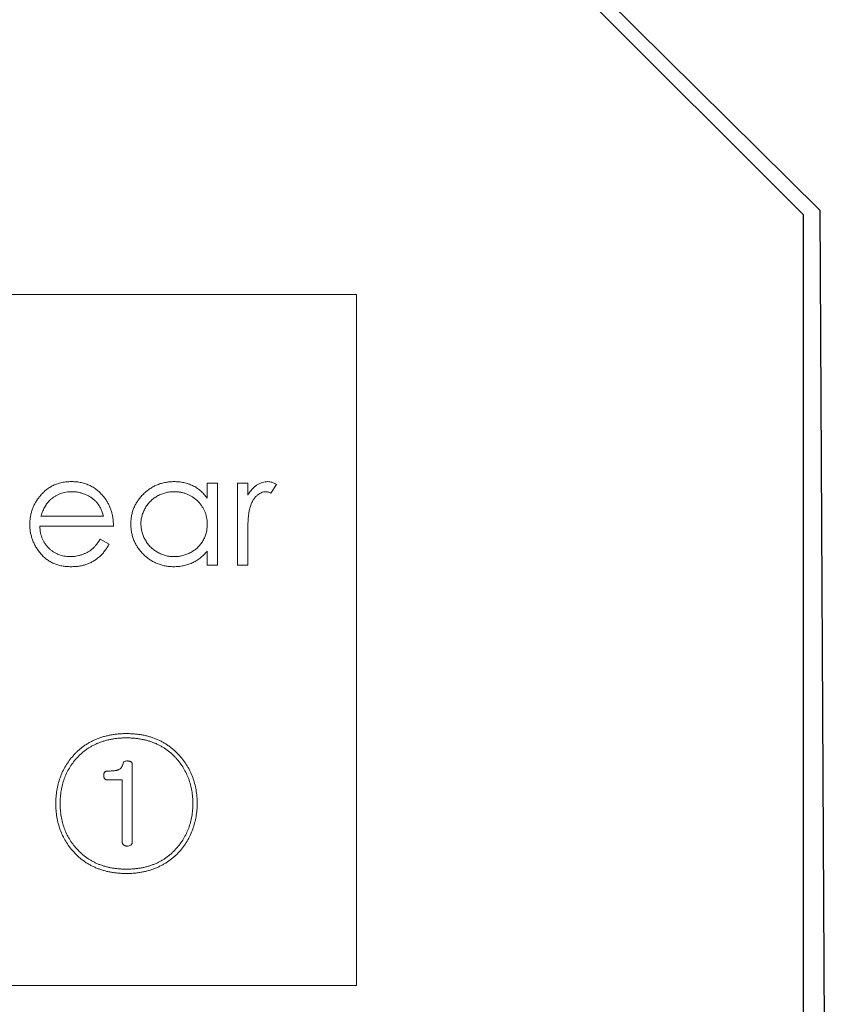
# Model space of a CAD drawing. Extents: x 1249 to 1720, y 63 to 356.
# Drawn here: x 1314 to 1322, y 125 to 134 of the extents above; entities that cross this region are included whole.
import ezdxf

# ---------------------------------------------------------------- set-up
doc = ezdxf.new("R2010")
doc.units = 0
doc.header["$LTSCALE"] = 10
doc.layers.get('0').update_dxf_attribs({"linetype": 'CONTINUOUS'})
doc.layers.get('Defpoints').update_dxf_attribs({"linetype": 'CONTINUOUS'})
doc.styles.add('CIWHS', font='romans.shx', dxfattribs={"bigfont": 'CIWHS.shx'})
doc.dimstyles.new('STANDARD$0', dxfattribs={"dimscale": 2, "dimtxt": 3, "dimasz": 3, "dimexe": 1, "dimexo": 1, "dimgap": 1, "dimtad": 1, "dimdec": 3, "dimzin": 9, "dimdsep": 46, "dimtxsty": 'CIWHS', "dimcen": 0, "dimdle": 0.1, "dimclrd": 115, "dimclre": 115, "dimclrt": 111, "dimadec": 0, "dimazin": 3, "dimtfac": 1, "dimtdec": 3, "dimtmove": 0, "dimatfit": 3, "dimfxl": 0, "dimtolj": 1, "dimtzin": 0, "dimlwd": -1, "dimlwe": -1, "dimarcsym": 0})

# ---------------------------------------------------------------- blocks, each defined once
blk = doc.blocks.new('A$C5B3E502F')
for q in [(0, 26.0017), (5, 12.9983)]:
    blk.add_line((5, 21.0017), q)
blk = doc.blocks.new('66SDF')
for q in [(1140.447, -964.0843), (1145.5156, -977.169)]:
    blk.add_line((1145.4731, -969.0581), q)
at = {"color": 7, "linetype": 'Continuous', "lineweight": 15}
for p, q in [((1141.117, -969.8518), (1132.117, -969.8518)), ((1141.117, -976.3518), (1141.117, -969.8518)), ((1139.7128, -971.7692), (1139.7128, -971.6261)), ((1139.7128, -971.6261), (1139.8078, -971.6261)), ((1139.8078, -971.6261), (1139.8078, -972.3995)), ((1139.9978, -971.6261), (1140.0928, -971.6261)), ((1139.9978, -972.3995), (1139.9978, -971.6261)), ((1140.0928, -971.6261), (1140.0928, -971.7399)), ((1140.3641, -971.639), (1140.312, -971.7213)), ((1138.1489, -971.9381), (1138.7359, -971.9381)), ((1138.8309, -972.0331), (1138.1389, -972.0331)), ((1138.7058, -972.1552), (1138.7902, -972.1995)), ((1140.0928, -972.1395), (1140.0928, -972.3995)), ((1139.7128, -972.3995), (1139.7128, -972.2657)), ((1139.8078, -972.3995), (1139.7128, -972.3995)), ((1140.0928, -972.3995), (1139.9978, -972.3995)), ((1139.0073, -975.0037), (1139.0073, -974.2712)), ((1138.7705, -974.4171), (1138.9123, -974.4171)), ((1138.9123, -974.4171), (1138.9123, -975.0016)), ((1132.117, -976.3518), (1141.117, -976.3518))]:
    blk.add_line(p, q, dxfattribs=at)
for points, knots in [([(1138.133, -971.7567), (1138.1426, -971.7452), (1138.1614, -971.7227), (1138.1934, -971.6931), (1138.2279, -971.6683), (1138.2647, -971.6477), (1138.3041, -971.6321), (1138.3456, -971.6204), (1138.3897, -971.6139), (1138.4199, -971.613), (1138.4353, -971.6125)], [0, 0, 0, 0, 0.128835, 0.253589, 0.374643, 0.49534, 0.616325, 0.739759, 0.866842, 1, 1, 1, 1]), ([(1138.4353, -971.6125), (1138.4512, -971.6129), (1138.4823, -971.6137), (1138.5276, -971.6212), (1138.5706, -971.633), (1138.611, -971.6496), (1138.649, -971.6712), (1138.6844, -971.6978), (1138.7176, -971.7288), (1138.7369, -971.7526), (1138.7467, -971.7647)], [0, 0, 0, 0, 0.13204, 0.259033, 0.38188, 0.502258, 0.622752, 0.744743, 0.870109, 1, 1, 1, 1]), ([(1138.9937, -972.0106), (1138.9941, -971.9972), (1138.9949, -971.9706), (1139.0004, -971.9315), (1139.0098, -971.8939), (1139.023, -971.8578), (1139.0399, -971.8232), (1139.0604, -971.7901), (1139.0846, -971.7585), (1139.1125, -971.7289), (1139.1427, -971.7016), (1139.175, -971.6779), (1139.2087, -971.6575), (1139.2441, -971.6412), (1139.2809, -971.6281), (1139.3193, -971.619), (1139.3591, -971.6137), (1139.3862, -971.6129), (1139.3999, -971.6125)], [0, 0, 0, 0, 0.063775, 0.126079, 0.186904, 0.247574, 0.308003, 0.369132, 0.432033, 0.496791, 0.561611, 0.624914, 0.686726, 0.748079, 0.809582, 0.871631, 0.934886, 1, 1, 1, 1]), ([(1139.3999, -971.6125), (1139.4157, -971.6129), (1139.4467, -971.6138), (1139.4919, -971.6209), (1139.5348, -971.6329), (1139.5755, -971.6492), (1139.6139, -971.6708), (1139.6498, -971.6982), (1139.6834, -971.731), (1139.7028, -971.7562), (1139.7128, -971.7692)], [0, 0, 0, 0, 0.129862, 0.254654, 0.376015, 0.495255, 0.614798, 0.738106, 0.865196, 1, 1, 1, 1]), ([(1140.0928, -971.7399), (1140.0998, -971.7293), (1140.1132, -971.709), (1140.1355, -971.6822), (1140.1583, -971.66), (1140.1818, -971.6423), (1140.2061, -971.6291), (1140.2307, -971.6194), (1140.256, -971.6137), (1140.2729, -971.6129), (1140.2814, -971.6125)], [0, 0, 0, 0, 0.160059, 0.306112, 0.438367, 0.560541, 0.675317, 0.786114, 0.892842, 1, 1, 1, 1]), ([(1140.2814, -971.6125), (1140.288, -971.6129), (1140.3016, -971.6136), (1140.3222, -971.6188), (1140.3434, -971.6271), (1140.357, -971.6349), (1140.3641, -971.639)], [0, 0, 0, 0, 0.2252775, 0.4635232, 0.7203236, 1, 1, 1, 1]), ([(1138.4402, -971.7075), (1138.4307, -971.7077), (1138.412, -971.708), (1138.3844, -971.7115), (1138.3578, -971.7172), (1138.3322, -971.7251), (1138.3078, -971.7355), (1138.2842, -971.7478), (1138.2619, -971.7628), (1138.2479, -971.7742), (1138.2409, -971.78)], [0, 0, 0, 0, 0.131092, 0.259141, 0.384162, 0.505992, 0.629098, 0.750669, 0.874039, 1, 1, 1, 1]), ([(1138.7359, -971.9381), (1138.7324, -971.9255), (1138.7258, -971.9013), (1138.7118, -971.8677), (1138.696, -971.8379), (1138.6774, -971.812), (1138.6563, -971.789), (1138.6319, -971.7689), (1138.6046, -971.751), (1138.5744, -971.7358), (1138.5424, -971.7229), (1138.509, -971.7142), (1138.4749, -971.7083), (1138.4518, -971.7078), (1138.4402, -971.7075)], [0, 0, 0, 0, 0.09624, 0.185231, 0.267501, 0.3444, 0.419595, 0.496891, 0.576638, 0.660268, 0.745387, 0.83004, 0.914474, 1, 1, 1, 1]), ([(1139.4012, -971.7075), (1139.3873, -971.708), (1139.3599, -971.7089), (1139.3197, -971.7166), (1139.2812, -971.7292), (1139.2446, -971.7465), (1139.2105, -971.7683), (1139.1801, -971.7947), (1139.153, -971.8249), (1139.1302, -971.8588), (1139.1117, -971.8951), (1139.0986, -971.9331), (1139.09, -971.972), (1139.0891, -971.9984), (1139.0887, -972.0117)], [0, 0, 0, 0, 0.085921, 0.169593, 0.252476, 0.336244, 0.419505, 0.502036, 0.584775, 0.669846, 0.754185, 0.836658, 0.91801, 1, 1, 1, 1]), ([(1139.7128, -972.0145), (1139.7126, -972.0038), (1139.712, -971.9827), (1139.7076, -971.9519), (1139.7007, -971.9223), (1139.6909, -971.8941), (1139.6781, -971.8673), (1139.6626, -971.8417), (1139.6441, -971.8176), (1139.6231, -971.7951), (1139.6001, -971.7747), (1139.5757, -971.7564), (1139.5497, -971.7415), (1139.5225, -971.729), (1139.4941, -971.7192), (1139.4642, -971.7126), (1139.4331, -971.7081), (1139.412, -971.7077), (1139.4012, -971.7075)], [0, 0, 0, 0, 0.0656338, 0.1291881, 0.1912187, 0.2519128, 0.3125075, 0.3734944, 0.4351516, 0.4987415, 0.5620952, 0.6241866, 0.6854757, 0.7460968, 0.8076116, 0.8699666, 0.933951, 1, 1, 1, 1]), ([(1140.2634, -971.7075), (1140.2558, -971.708), (1140.2403, -971.709), (1140.2174, -971.7172), (1140.1953, -971.7303), (1140.1777, -971.7449), (1140.1641, -971.759), (1140.1544, -971.7713), (1140.1454, -971.7851), (1140.1369, -971.8001), (1140.1292, -971.8167), (1140.1219, -971.8346), (1140.1154, -971.8538), (1140.1116, -971.8672), (1140.1097, -971.8741)], [0, 0, 0, 0, 0.093807, 0.191338, 0.295191, 0.410312, 0.47193, 0.536425, 0.603119, 0.674118, 0.749332, 0.828283, 0.91204, 1, 1, 1, 1]), ([(1140.312, -971.7213), (1140.3074, -971.7192), (1140.2987, -971.7154), (1140.2861, -971.7108), (1140.2744, -971.7081), (1140.2669, -971.7077), (1140.2634, -971.7075)], [0, 0, 0, 0, 0.295139, 0.56023, 0.794983, 1, 1, 1, 1]), ([(1138.0439, -972.0149), (1138.0443, -972.003), (1138.0449, -971.9795), (1138.0489, -971.9446), (1138.056, -971.9107), (1138.0657, -971.8778), (1138.0783, -971.8459), (1138.0936, -971.815), (1138.1119, -971.785), (1138.1259, -971.7662), (1138.133, -971.7567)], [0, 0, 0, 0, 0.128045, 0.253768, 0.377428, 0.500551, 0.623296, 0.746578, 0.872348, 1, 1, 1, 1]), ([(1138.2409, -971.78), (1138.2358, -971.7845), (1138.2256, -971.7938), (1138.212, -971.8097), (1138.1989, -971.8269), (1138.187, -971.8459), (1138.1761, -971.8667), (1138.1659, -971.8889), (1138.1567, -971.9129), (1138.1515, -971.9296), (1138.1489, -971.9381)], [0, 0, 0, 0, 0.109984, 0.22258, 0.3385, 0.458709, 0.585535, 0.717518, 0.854667, 1, 1, 1, 1]), ([(1138.7467, -971.7647), (1138.7534, -971.7739), (1138.7668, -971.7921), (1138.7835, -971.8217), (1138.798, -971.8528), (1138.8096, -971.8857), (1138.8189, -971.9202), (1138.8257, -971.9563), (1138.8297, -971.9942), (1138.8305, -972.02), (1138.8309, -972.0331)], [0, 0, 0, 0, 0.118522, 0.236255, 0.356174, 0.47725, 0.60154, 0.729618, 0.862158, 1, 1, 1, 1]), ([(1140.1097, -971.8741), (1140.1083, -971.8802), (1140.1051, -971.8938), (1140.102, -971.9166), (1140.099, -971.9435), (1140.0969, -971.9747), (1140.0949, -972.0099), (1140.0937, -972.0494), (1140.0928, -972.093), (1140.0928, -972.1236), (1140.0928, -972.1395)], [0, 0, 0, 0, 0.070855, 0.156938, 0.2586, 0.375891, 0.508166, 0.656238, 0.820177, 1, 1, 1, 1]), ([(1138.433, -972.413), (1138.4181, -972.4127), (1138.3891, -972.412), (1138.3469, -972.4062), (1138.3072, -972.3967), (1138.2699, -972.3834), (1138.2352, -972.366), (1138.203, -972.3448), (1138.1732, -972.32), (1138.1465, -972.2913), (1138.1226, -972.2605), (1138.1014, -972.2285), (1138.0838, -972.1952), (1138.0694, -972.161), (1138.0578, -972.126), (1138.0497, -972.0898), (1138.045, -972.0527), (1138.0443, -972.0276), (1138.0439, -972.0149)], [0, 0, 0, 0, 0.071579, 0.139629, 0.204797, 0.268135, 0.329814, 0.391301, 0.453434, 0.516552, 0.579631, 0.641119, 0.701294, 0.76081, 0.819932, 0.87892, 0.938983, 1, 1, 1, 1]), ([(1138.1389, -972.0331), (1138.1394, -972.0433), (1138.1403, -972.0634), (1138.1446, -972.0927), (1138.1513, -972.1206), (1138.1607, -972.1469), (1138.1722, -972.172), (1138.1862, -972.1956), (1138.203, -972.2177), (1138.2216, -972.2385), (1138.2424, -972.2569), (1138.2643, -972.2735), (1138.2875, -972.2873), (1138.312, -972.2985), (1138.3376, -972.3073), (1138.3644, -972.3134), (1138.3924, -972.3174), (1138.4114, -972.3178), (1138.4211, -972.3181)], [0, 0, 0, 0, 0.0683846, 0.1344756, 0.1983911, 0.2607535, 0.3218292, 0.3830372, 0.4446531, 0.507398, 0.5698252, 0.6307776, 0.6909287, 0.7509451, 0.8110495, 0.8723309, 0.9350041, 1, 1, 1, 1]), ([(1139.397, -972.413), (1139.3833, -972.4127), (1139.3564, -972.4119), (1139.3167, -972.4063), (1139.2786, -972.3971), (1139.2419, -972.3845), (1139.207, -972.3677), (1139.1734, -972.3476), (1139.1414, -972.3236), (1139.1114, -972.2962), (1139.0838, -972.2664), (1139.0596, -972.2347), (1139.0394, -972.2011), (1139.0226, -972.1661), (1139.0096, -972.1295), (1139.0005, -972.0912), (1138.9948, -972.0515), (1138.9941, -972.0244), (1138.9937, -972.0106)], [0, 0, 0, 0, 0.06462, 0.127433, 0.189004, 0.24993, 0.310668, 0.372329, 0.434939, 0.499576, 0.564191, 0.626735, 0.688109, 0.749294, 0.810331, 0.871901, 0.935046, 1, 1, 1, 1]), ([(1139.0887, -972.0117), (1139.0893, -972.0249), (1139.0904, -972.0512), (1139.0985, -972.0902), (1139.1121, -972.1282), (1139.1306, -972.1649), (1139.1538, -972.1989), (1139.1806, -972.2297), (1139.2115, -972.2561), (1139.2456, -972.2783), (1139.2821, -972.2962), (1139.3204, -972.3086), (1139.3599, -972.3166), (1139.3868, -972.3176), (1139.4004, -972.3181)], [0, 0, 0, 0, 0.081589, 0.162859, 0.245484, 0.330807, 0.416493, 0.499893, 0.583048, 0.667158, 0.751312, 0.833785, 0.916256, 1, 1, 1, 1]), ([(1139.4004, -972.3181), (1139.4141, -972.3176), (1139.4414, -972.3166), (1139.4818, -972.3089), (1139.5209, -972.2963), (1139.5584, -972.2788), (1139.5932, -972.2571), (1139.6245, -972.2317), (1139.651, -972.2021), (1139.6734, -972.1697), (1139.691, -972.1341), (1139.7038, -972.0962), (1139.7114, -972.056), (1139.7124, -972.0285), (1139.7128, -972.0145)], [0, 0, 0, 0, 0.0848024, 0.1686635, 0.2525519, 0.3382397, 0.4231027, 0.5055561, 0.5861757, 0.6671357, 0.7484992, 0.8304524, 0.9134557, 1, 1, 1, 1]), ([(1138.4211, -972.3181), (1138.4306, -972.3179), (1138.4494, -972.3175), (1138.4774, -972.314), (1138.505, -972.3082), (1138.5319, -972.3004), (1138.5578, -972.2908), (1138.5818, -972.2793), (1138.6038, -972.2666), (1138.6244, -972.252), (1138.6444, -972.2342), (1138.6642, -972.2119), (1138.6855, -972.1856), (1138.6988, -972.1657), (1138.7058, -972.1552)], [0, 0, 0, 0, 0.082592, 0.163879, 0.245659, 0.327726, 0.40861, 0.485749, 0.559169, 0.630268, 0.705306, 0.792065, 0.889796, 1, 1, 1, 1]), ([(1138.7902, -972.1995), (1138.7835, -972.2115), (1138.7704, -972.2347), (1138.7479, -972.2666), (1138.7243, -972.2952), (1138.6986, -972.32), (1138.6715, -972.3415), (1138.6428, -972.3603), (1138.6125, -972.3764), (1138.5805, -972.3899), (1138.5465, -972.4003), (1138.5105, -972.4077), (1138.4724, -972.4122), (1138.4463, -972.4128), (1138.433, -972.413)], [0, 0, 0, 0, 0.09337, 0.181661, 0.265874, 0.346355, 0.4246, 0.501903, 0.579992, 0.658443, 0.738672, 0.821894, 0.908801, 1, 1, 1, 1]), ([(1139.7128, -972.2657), (1139.7021, -972.2778), (1139.6812, -972.3014), (1139.6463, -972.3323), (1139.6093, -972.3578), (1139.5704, -972.3784), (1139.5296, -972.3939), (1139.487, -972.4049), (1139.4426, -972.412), (1139.4123, -972.4127), (1139.397, -972.413)], [0, 0, 0, 0, 0.134298, 0.262085, 0.38627, 0.507165, 0.6273, 0.748145, 0.87237, 1, 1, 1, 1]), ([(1138.6617, -974.0387), (1138.6518, -974.0432), (1138.632, -974.0524), (1138.6032, -974.0676), (1138.5755, -974.0842), (1138.549, -974.1022), (1138.5235, -974.1218), (1138.4991, -974.1427), (1138.4759, -974.1651), (1138.4613, -974.1809), (1138.454, -974.1888)], [0, 0, 0, 0, 0.127021, 0.253308, 0.377725, 0.501779, 0.62587, 0.750401, 0.874607, 1, 1, 1, 1]), ([(1138.4839, -974.2155), (1138.4912, -974.2076), (1138.5057, -974.192), (1138.529, -974.1704), (1138.5529, -974.1499), (1138.578, -974.1313), (1138.6041, -974.1141), (1138.6312, -974.0984), (1138.659, -974.0839), (1138.688, -974.0713), (1138.7178, -974.0599), (1138.7486, -974.0502), (1138.7803, -974.0419), (1138.8131, -974.0355), (1138.8466, -974.0301), (1138.8812, -974.0262), (1138.9168, -974.0242), (1138.9409, -974.0238), (1138.953, -974.0236)], [0, 0, 0, 0, 0.061656, 0.122182, 0.182299, 0.241981, 0.301693, 0.361288, 0.421491, 0.48176, 0.542454, 0.604131, 0.66697, 0.730661, 0.795519, 0.862009, 0.930244, 1, 1, 1, 1]), ([(1138.953, -973.9829), (1138.9398, -973.9831), (1138.9137, -973.9834), (1138.875, -973.9859), (1138.8372, -973.9904), (1138.8003, -973.9966), (1138.7642, -974.0044), (1138.7292, -974.014), (1138.6949, -974.0251), (1138.6728, -974.0341), (1138.6617, -974.0387)], [0, 0, 0, 0, 0.132807, 0.262315, 0.389578, 0.514829, 0.638361, 0.759796, 0.880147, 1, 1, 1, 1]), ([(1139.4506, -974.1888), (1139.4429, -974.1803), (1139.4275, -974.1636), (1139.4028, -974.1403), (1139.377, -974.1187), (1139.3506, -974.0984), (1139.3229, -974.08), (1139.2943, -974.0629), (1139.2646, -974.0477), (1139.2339, -974.0341), (1139.2023, -974.022), (1139.1696, -974.0116), (1139.1359, -974.0027), (1139.1012, -973.9955), (1139.0656, -973.9898), (1139.029, -973.9858), (1138.9914, -973.9834), (1138.9659, -973.9831), (1138.953, -973.9829)], [0, 0, 0, 0, 0.061806, 0.122795, 0.183171, 0.243069, 0.302747, 0.362614, 0.422675, 0.482794, 0.543656, 0.605311, 0.668051, 0.731576, 0.796492, 0.86251, 0.930549, 1, 1, 1, 1]), ([(1138.953, -974.0236), (1138.9651, -974.0238), (1138.989, -974.0242), (1139.0244, -974.0262), (1139.0588, -974.0301), (1139.0923, -974.0354), (1139.1249, -974.0419), (1139.1565, -974.0503), (1139.1872, -974.0599), (1139.217, -974.0713), (1139.2459, -974.0839), (1139.2736, -974.0985), (1139.3006, -974.114), (1139.3265, -974.1314), (1139.3517, -974.1499), (1139.3755, -974.1704), (1139.3989, -974.192), (1139.4134, -974.2076), (1139.4207, -974.2155)], [0, 0, 0, 0, 0.069538, 0.137553, 0.203818, 0.268852, 0.332317, 0.394933, 0.456777, 0.517636, 0.578067, 0.638072, 0.697829, 0.757364, 0.817208, 0.877487, 0.938177, 1, 1, 1, 1]), ([(1138.454, -974.1888), (1138.4408, -974.2041), (1138.4143, -974.2348), (1138.3807, -974.2859), (1138.3513, -974.3404), (1138.3361, -974.3791), (1138.3285, -974.3987)], [0, 0, 0, 0, 0.246695, 0.493329, 0.74428, 1, 1, 1, 1]), ([(1138.3289, -974.6416), (1138.3293, -974.6209), (1138.33, -974.5803), (1138.3378, -974.5206), (1138.3497, -974.4633), (1138.3667, -974.4085), (1138.3887, -974.3563), (1138.4153, -974.3065), (1138.4469, -974.2591), (1138.4715, -974.2301), (1138.4839, -974.2155)], [0, 0, 0, 0, 0.133503, 0.262879, 0.388508, 0.511483, 0.632908, 0.754116, 0.87627, 1, 1, 1, 1]), ([(1139.4207, -974.2155), (1139.4332, -974.2302), (1139.4581, -974.2595), (1139.4898, -974.3071), (1139.5169, -974.3569), (1139.5392, -974.4091), (1139.556, -974.4639), (1139.5684, -974.521), (1139.5757, -974.5806), (1139.5767, -974.621), (1139.5772, -974.6416)], [0, 0, 0, 0, 0.124863, 0.247501, 0.368993, 0.490447, 0.613272, 0.738843, 0.867098, 1, 1, 1, 1]), ([(1139.6179, -974.6416), (1139.6174, -974.6197), (1139.6165, -974.5767), (1139.6085, -974.5135), (1139.5953, -974.4529), (1139.5771, -974.3947), (1139.5535, -974.339), (1139.5244, -974.2861), (1139.4906, -974.2354), (1139.464, -974.2044), (1139.4506, -974.1888)], [0, 0, 0, 0, 0.132661, 0.261058, 0.386183, 0.508973, 0.630647, 0.752363, 0.875037, 1, 1, 1, 1]), ([(1138.8807, -974.3217), (1138.8782, -974.3228), (1138.8727, -974.3252), (1138.8633, -974.3281), (1138.8522, -974.3304), (1138.8395, -974.3322), (1138.825, -974.334), (1138.8088, -974.3349), (1138.7909, -974.3356), (1138.7785, -974.3357), (1138.772, -974.3357)], [0, 0, 0, 0, 0.074901, 0.16358, 0.265658, 0.38218, 0.513678, 0.661871, 0.823299, 1, 1, 1, 1]), ([(1138.9204, -974.263), (1138.9186, -974.27), (1138.9152, -974.2831), (1138.9067, -974.3003), (1138.8954, -974.3139), (1138.8855, -974.3191), (1138.8807, -974.3217)], [0, 0, 0, 0, 0.294418, 0.54951, 0.780134, 1, 1, 1, 1]), ([(1138.9653, -974.2407), (1138.9593, -974.2407), (1138.9485, -974.2407), (1138.9344, -974.2444), (1138.9238, -974.2519), (1138.9215, -974.2593), (1138.9204, -974.263)], [0, 0, 0, 0, 0.329084, 0.587267, 0.793833, 1, 1, 1, 1]), ([(1139.0073, -974.2712), (1139.0072, -974.269), (1139.007, -974.2646), (1139.0051, -974.2584), (1139.0014, -974.2533), (1138.997, -974.2485), (1138.9907, -974.2456), (1138.9834, -974.2429), (1138.9748, -974.2413), (1138.9686, -974.2409), (1138.9653, -974.2407)], [0, 0, 0, 0, 0.116509, 0.2231238, 0.3276852, 0.4353425, 0.5504902, 0.6811919, 0.8326202, 1, 1, 1, 1]), ([(1138.3285, -974.3987), (1138.3222, -974.4181), (1138.3097, -974.4569), (1138.2976, -974.5173), (1138.2896, -974.5789), (1138.2886, -974.6206), (1138.2882, -974.6416)], [0, 0, 0, 0, 0.247017, 0.494783, 0.745242, 1, 1, 1, 1]), ([(1138.772, -974.3357), (1138.7694, -974.3358), (1138.7645, -974.336), (1138.7576, -974.3379), (1138.7519, -974.3412), (1138.747, -974.3455), (1138.7435, -974.3514), (1138.7409, -974.3585), (1138.7392, -974.3667), (1138.7391, -974.3726), (1138.7391, -974.3758)], [0, 0, 0, 0, 0.129454, 0.248576, 0.356142, 0.462687, 0.577024, 0.699494, 0.842162, 1, 1, 1, 1]), ([(1138.7391, -974.3758), (1138.7392, -974.379), (1138.7392, -974.3851), (1138.7408, -974.3936), (1138.7432, -974.4008), (1138.7467, -974.4068), (1138.7511, -974.4116), (1138.7567, -974.4149), (1138.7633, -974.4168), (1138.768, -974.417), (1138.7705, -974.4171)], [0, 0, 0, 0, 0.1649566, 0.3069118, 0.4360853, 0.548525, 0.6574864, 0.7619371, 0.8741483, 1, 1, 1, 1]), ([(1138.2882, -974.6416), (1138.2886, -974.6634), (1138.2895, -974.7062), (1138.2977, -974.7691), (1138.3104, -974.8296), (1138.3289, -974.8874), (1138.3518, -974.9431), (1138.3809, -974.9958), (1138.4144, -975.0465), (1138.4407, -975.0775), (1138.454, -975.0932)], [0, 0, 0, 0, 0.132749, 0.260795, 0.385897, 0.508757, 0.630573, 0.75218, 0.875093, 1, 1, 1, 1]), ([(1138.4839, -975.0652), (1138.4715, -975.0506), (1138.4469, -975.0215), (1138.4154, -974.9743), (1138.3886, -974.9247), (1138.3668, -974.8727), (1138.3497, -974.8183), (1138.3378, -974.7614), (1138.33, -974.7023), (1138.3293, -974.6621), (1138.3289, -974.6416)], [0, 0, 0, 0, 0.124389, 0.247195, 0.368239, 0.490311, 0.613064, 0.738465, 0.867162, 1, 1, 1, 1]), ([(1139.5772, -974.6416), (1139.5767, -974.6621), (1139.5756, -974.7023), (1139.5684, -974.7615), (1139.556, -974.8182), (1139.5391, -974.8727), (1139.517, -974.9247), (1139.4897, -974.9742), (1139.4581, -975.0216), (1139.4332, -975.0506), (1139.4207, -975.0652)], [0, 0, 0, 0, 0.132655, 0.261102, 0.386409, 0.508977, 0.631043, 0.752342, 0.875218, 1, 1, 1, 1]), ([(1139.5761, -974.8818), (1139.5825, -974.8626), (1139.5954, -974.8242), (1139.6083, -974.7646), (1139.6165, -974.7036), (1139.6174, -974.6624), (1139.6179, -974.6416)], [0, 0, 0, 0, 0.247678, 0.495838, 0.745383, 1, 1, 1, 1]), ([(1139.4506, -975.0932), (1139.4639, -975.0776), (1139.4905, -975.0465), (1139.5239, -974.9948), (1139.5536, -974.9403), (1139.5685, -974.9014), (1139.5761, -974.8818)], [0, 0, 0, 0, 0.247959, 0.495468, 0.74513, 1, 1, 1, 1]), ([(1138.953, -975.2583), (1138.9409, -975.2581), (1138.9168, -975.2577), (1138.8812, -975.2557), (1138.8466, -975.2518), (1138.813, -975.2466), (1138.7803, -975.2398), (1138.7486, -975.2315), (1138.7177, -975.2218), (1138.688, -975.2102), (1138.659, -975.1976), (1138.6311, -975.1832), (1138.6042, -975.1671), (1138.5779, -975.1501), (1138.553, -975.1311), (1138.5289, -975.1107), (1138.5058, -975.0887), (1138.4912, -975.073), (1138.4839, -975.0652)], [0, 0, 0, 0, 0.06967, 0.137822, 0.20423, 0.269007, 0.332701, 0.395463, 0.457065, 0.517828, 0.578023, 0.638152, 0.697879, 0.757518, 0.817369, 0.877412, 0.93842, 1, 1, 1, 1]), ([(1138.9123, -975.0016), (1138.9125, -975.0045), (1138.9127, -975.0101), (1138.9154, -975.018), (1138.9197, -975.0248), (1138.9238, -975.0283), (1138.9259, -975.03)], [0, 0, 0, 0, 0.267075, 0.513097, 0.752275, 1, 1, 1, 1]), ([(1138.9259, -975.03), (1138.9282, -975.0317), (1138.933, -975.0352), (1138.9412, -975.0388), (1138.9502, -975.041), (1138.9565, -975.0411), (1138.9598, -975.0412)], [0, 0, 0, 0, 0.238725, 0.480827, 0.731912, 1, 1, 1, 1]), ([(1139.4207, -975.0652), (1139.4134, -975.073), (1139.3987, -975.0887), (1139.3757, -975.1107), (1139.3516, -975.1311), (1139.3266, -975.15), (1139.3006, -975.1672), (1139.2737, -975.1831), (1139.2459, -975.1977), (1139.2169, -975.2102), (1139.1873, -975.2219), (1139.1565, -975.2315), (1139.1249, -975.2398), (1139.0923, -975.2466), (1139.0588, -975.2518), (1139.0244, -975.2557), (1138.989, -975.2577), (1138.9651, -975.2581), (1138.953, -975.2583)], [0, 0, 0, 0, 0.061747, 0.122919, 0.183125, 0.243138, 0.3026, 0.362488, 0.422419, 0.482776, 0.543704, 0.605472, 0.668011, 0.73148, 0.796433, 0.862617, 0.930548, 1, 1, 1, 1]), ([(1138.9598, -975.0412), (1138.9659, -975.0409), (1138.9775, -975.0401), (1138.9876, -975.0343), (1138.9925, -975.0315)], [0, 0, 0, 0, 0.521615, 1, 1, 1, 1]), ([(1138.9925, -975.0315), (1138.9948, -975.0298), (1138.9993, -975.0266), (1139.0039, -975.0198), (1139.0069, -975.0121), (1139.0072, -975.0066), (1139.0073, -975.0037)], [0, 0, 0, 0, 0.256315, 0.500972, 0.741272, 1, 1, 1, 1]), ([(1138.454, -975.0932), (1138.4617, -975.1016), (1138.4771, -975.1184), (1138.5018, -975.1417), (1138.5275, -975.1634), (1138.5542, -975.1835), (1138.5819, -975.202), (1138.6105, -975.219), (1138.6402, -975.2343), (1138.6711, -975.2478), (1138.7028, -975.26), (1138.7356, -975.2703), (1138.7693, -975.2793), (1138.8041, -975.2864), (1138.8399, -975.2922), (1138.8767, -975.2962), (1138.9145, -975.2985), (1138.9401, -975.2989), (1138.953, -975.299)], [0, 0, 0, 0, 0.0616501, 0.1224856, 0.1827097, 0.2427605, 0.3022882, 0.3620052, 0.4219148, 0.4822303, 0.543295, 0.6047946, 0.6673772, 0.7311143, 0.7958669, 0.862476, 0.9303429, 1, 1, 1, 1]), ([(1139.2428, -975.2418), (1139.2528, -975.2373), (1139.2726, -975.2284), (1139.3013, -975.2131), (1139.3291, -975.1965), (1139.3555, -975.1784), (1139.381, -975.1591), (1139.4054, -975.1386), (1139.4287, -975.1166), (1139.4433, -975.101), (1139.4506, -975.0932)], [0, 0, 0, 0, 0.127135, 0.253883, 0.378755, 0.503262, 0.627307, 0.751224, 0.874746, 1, 1, 1, 1]), ([(1138.953, -975.299), (1138.9662, -975.2989), (1138.9924, -975.2986), (1139.031, -975.2957), (1139.0686, -975.2914), (1139.1053, -975.2848), (1139.1412, -975.2773), (1139.176, -975.2671), (1139.21, -975.2556), (1139.2319, -975.2464), (1139.2428, -975.2418)], [0, 0, 0, 0, 0.133275, 0.263287, 0.39029, 0.515399, 0.638669, 0.760229, 0.880783, 1, 1, 1, 1])]:
    blk.add_open_spline(points, degree=3, knots=knots, dxfattribs=at)
blk = doc.blocks.new('*D45')
at = {"color": 115, "transparency": 16777216}
for p, q in [((1300.3404, 156.3907), (1255.507, 156.3907)), ((1257.507, 150.3907), (1257.507, 117.3907)), ((1315.8404, 111.3907), (1255.507, 111.3907))]:
    blk.add_line(p, q, dxfattribs=at)
for points in [[(1256.507, 150.3907), (1258.507, 150.3907), (1257.507, 156.3907)], [(1256.507, 117.3907), (1258.507, 117.3907), (1257.507, 111.3907)]]:
    blk.add_solid(points, dxfattribs=at)
at = {"layer": 'Defpoints', "color": 0, "transparency": 16777216}
for p in [(1302.3404, 156.3907), (1257.507, 111.3907), (1317.8404, 111.3907)]:
    blk.add_point(p, dxfattribs=at)
at = {"color": 111, "transparency": 16777216, "insert": (1252.507, 133.8907), "char_height": 6, "attachment_point": 5, "rotation": 90, "style": 'CIWHS'}
blk.add_mtext('\\A1;45', dxfattribs=at)
blk = doc.blocks.new('*D47')
at = {"color": 115, "transparency": 16777216}
for p, q in [((1270.8404, 123.8907), (1270.8404, 129.8907)), ((1299.8404, 117.8907), (1268.8404, 117.8907)), ((1270.8404, 117.8907), (1270.8404, 111.3907)), ((1315.8404, 111.3907), (1268.8404, 111.3907)), ((1270.8404, 105.3907), (1270.8404, 83.105))]:
    blk.add_line(p, q, dxfattribs=at)
for points in [[(1269.8404, 123.8907), (1271.8404, 123.8907), (1270.8404, 117.8907)], [(1269.8404, 105.3907), (1271.8404, 105.3907), (1270.8404, 111.3907)]]:
    blk.add_solid(points, dxfattribs=at)
at = {"layer": 'Defpoints', "color": 0, "transparency": 16777216}
for p in [(1301.8404, 117.8907), (1270.8404, 111.3907), (1317.8404, 111.3907)]:
    blk.add_point(p, dxfattribs=at)
at = {"color": 111, "transparency": 16777216, "insert": (1265.8404, 91.2479), "char_height": 6, "attachment_point": 5, "rotation": 90, "style": 'CIWHS'}
blk.add_mtext('\\A1;6.5', dxfattribs=at)
blk = doc.blocks.new('*D48')
at = {"color": 115, "transparency": 16777216}
for p, q in [((1300.8404, 144.8907), (1300.8404, 91.2473)), ((1316.8404, 110.3907), (1316.8404, 91.2473)), ((1306.8404, 93.2473), (1310.8404, 93.2473))]:
    blk.add_line(p, q, dxfattribs=at)
for points in [[(1306.8404, 94.2473), (1306.8404, 92.2473), (1300.8404, 93.2473)], [(1310.8404, 94.2473), (1310.8404, 92.2473), (1316.8404, 93.2473)]]:
    blk.add_solid(points, dxfattribs=at)
at = {"layer": 'Defpoints', "color": 0, "transparency": 16777216}
for p in [(1300.8404, 146.8907), (1316.8404, 112.3907), (1316.8404, 93.2473)]:
    blk.add_point(p, dxfattribs=at)
at = {"color": 111, "transparency": 16777216, "insert": (1308.8404, 98.2473), "char_height": 6, "attachment_point": 5, "style": 'CIWHS'}
blk.add_mtext('\\A1;16', dxfattribs=at)

msp = doc.modelspace()

# ---------------------------------------------------------------- block references
for name, p in [('66SDF', (176.5234, 1101.4925)), ('A$C5B3E502F', (1316.8404, 111.3907))]:
    msp.add_blockref(name, p)

# ---------------------------------------------------------------- dimensions: what is measured, and where the dimension line sits
for base, p1, picture, middle in [((1257.507, 111.3907), (1302.3404, 156.3907), '*D45', (1252.507, 133.8907)), ((1270.8404, 111.3907), (1301.8404, 117.8907), '*D47', (1265.8404, 91.2479))]:
    dim = msp.add_linear_dim(base=base, p1=p1, p2=(1317.8404, 111.3907), angle=90, dimstyle='STANDARD$0')
    dim.commit()
    dim.dimension.update_dxf_attribs({"geometry": picture, "text_midpoint": middle})
dim = msp.add_linear_dim(base=(1316.8404, 93.2473), p1=(1300.8404, 146.8907), p2=(1316.8404, 112.3907), dimstyle='STANDARD$0')
dim.commit()
dim.dimension.update_dxf_attribs({"geometry": '*D48', "text_midpoint": (1308.8404, 98.2473)})

doc.saveas('drawing.dxf')
